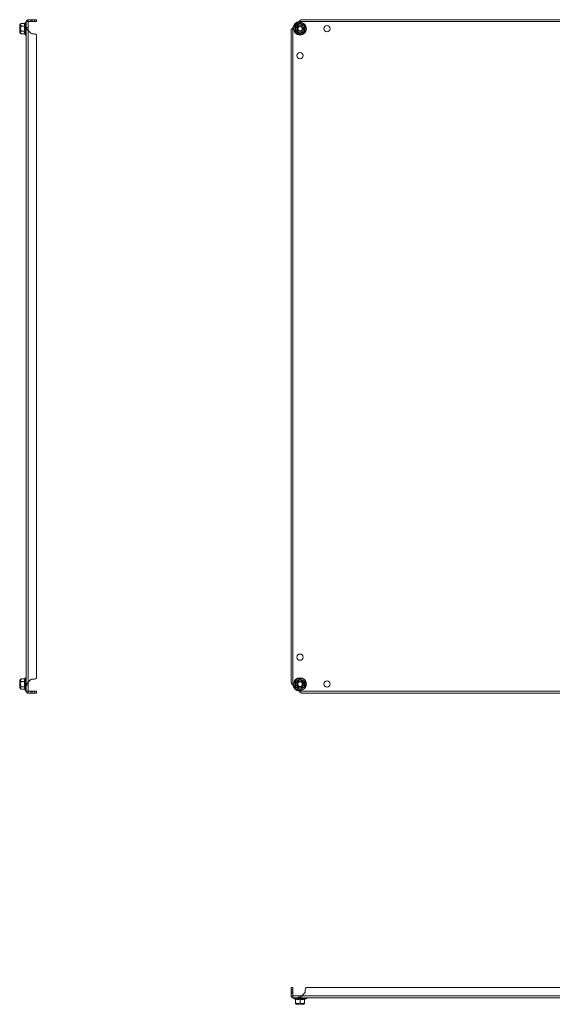
# Model space of a CAD drawing. Units: millimetres. Extents: x 7460 to 14231, y -16 to 3777.
# Drawn here: x 7928 to 8521, y 536 to 1633 of the extents above; entities that cross this region are included whole.
import ezdxf

# ---------------------------------------------------------------- set-up
doc = ezdxf.new("R2010")
doc.units = ezdxf.units.MM

msp = doc.modelspace()

# ---------------------------------------------------------------- linework, layer by layer
at = {"color": 7, "linetype": 'Continuous', "lineweight": 15}
for p, q in [((7930.115, 1628.862), (7928.3, 1627.339)), ((7928.3, 1627.339), (7928.3, 1623.089)), ((7928.3, 1623.089), (7928.3, 1618.839)), ((7933.884, 1628.862), (7930.115, 1628.862)), ((7933.884, 1625.976), (7930.115, 1625.976)), ((7934.259, 1626.122), (7933.958, 1623.089)), ((7933.958, 1623.089), (7934.259, 1620.056)), ((7934.259, 1629.155), (7934.223, 1628.973)), ((7934.223, 1628.973), (7934.259, 1629.155)), ((7934.5, 1629.816), (7934.259, 1629.155)), ((7937.6, 1630.989), (7935.6, 1630.989)), ((7935.6, 1630.989), (7935.6, 1624.35)), ((7935.6, 1624.35), (7937.6, 1624.35)), ((7935.6, 891.828), (7935.6, 1624.35)), ((7937.6, 1630.989), (7937.7, 1631.089)), ((7937.6, 1624.35), (7937.6, 1630.989)), ((7937.7, 1620.989), (7937.6, 1624.35)), ((7937.7, 1633.089), (7937.7, 1631.089)), ((7937.7, 1633.089), (7940.686, 1633.089)), ((7937.7, 1631.089), (7940.686, 1631.089)), ((7940.686, 1633.089), (7940.686, 1631.089)), ((7940.686, 1633.089), (7942.1, 1633.089)), ((7942.1, 1631.089), (7940.686, 1631.089)), ((7942.1, 1631.089), (7942.1, 1633.089)), ((7942.1, 1633.089), (7944.6, 1633.089)), ((7942.1, 1631.089), (7944.6, 1631.089)), ((7944.6, 1633.089), (7944.6, 1631.089)), ((7947.1, 1633.089), (7944.6, 1633.089)), ((7944.6, 1631.089), (7947.1, 1631.089)), ((7947.1, 1631.089), (7947.1, 1633.089)), ((8232.585, 1624.35), (8232.585, 891.828)), ((8235.248, 1623.089), (8235.232, 1626.122)), ((8235.232, 1620.056), (8235.248, 1623.089)), ((8771.746, 1630.989), (8239.224, 1630.989)), ((8768.385, 1633.089), (8242.576, 1633.089)), ((8245.739, 1626.122), (8245.722, 1623.089)), ((8245.722, 1623.089), (8245.739, 1620.056)), ((7928.3, 1618.839), (7930.115, 1617.315)), ((7930.115, 1620.202), (7933.884, 1620.202)), ((7933.884, 1617.315), (7930.115, 1617.315)), ((7934.223, 1617.205), (7934.259, 1617.023)), ((7934.259, 1617.023), (7934.5, 1616.362)), ((7937.7, 895.189), (7937.7, 1620.989)), ((7940.686, 1618.003), (7937.7, 1620.989)), ((7944.6, 1617.417), (7942.1, 1617.417)), ((7947.1, 899.811), (7947.1, 1616.367)), ((8230.485, 1620.989), (8230.485, 895.189)), ((7934.5, 899.816), (7934.259, 899.155)), ((7930.115, 898.862), (7928.3, 897.339)), ((7928.3, 897.339), (7928.3, 888.839)), ((7928.3, 888.839), (7930.115, 887.315)), ((7933.884, 898.862), (7930.115, 898.862)), ((7930.115, 895.976), (7933.884, 895.976)), ((7933.884, 890.202), (7930.115, 890.202)), ((7934.259, 896.122), (7933.958, 893.089)), ((7933.958, 893.089), (7934.259, 890.056)), ((7934.259, 899.155), (7934.223, 898.973)), ((7937.6, 891.828), (7935.6, 891.828)), ((7935.6, 891.828), (7935.6, 885.189)), ((7937.6, 891.828), (7937.7, 895.189)), ((7937.6, 885.189), (7937.6, 891.828)), ((7937.7, 895.189), (7940.686, 898.175)), ((7942.1, 898.761), (7944.6, 898.761)), ((8235.248, 893.089), (8235.232, 896.122)), ((8235.232, 890.056), (8235.248, 893.089)), ((8245.739, 896.122), (8245.722, 893.089)), ((8245.722, 893.089), (8245.739, 890.056)), ((7933.884, 887.315), (7930.115, 887.315)), ((7934.223, 887.205), (7934.259, 887.023)), ((7934.259, 887.023), (7934.5, 886.362)), ((7935.6, 885.189), (7937.6, 885.189)), ((7937.7, 885.089), (7937.6, 885.189)), ((7937.7, 885.089), (7937.7, 883.089)), ((7940.686, 885.089), (7937.7, 885.089)), ((7940.686, 883.089), (7937.7, 883.089)), ((7940.686, 885.089), (7940.686, 883.089)), ((7940.686, 885.089), (7942.1, 885.089)), ((7942.1, 883.089), (7940.686, 883.089)), ((7942.1, 883.089), (7942.1, 885.089)), ((7944.6, 885.089), (7942.1, 885.089)), ((7944.6, 883.089), (7942.1, 883.089)), ((7944.6, 885.089), (7944.6, 883.089)), ((7947.1, 885.089), (7944.6, 885.089)), ((7944.6, 883.089), (7947.1, 883.089)), ((7947.1, 883.089), (7947.1, 885.089)), ((8239.224, 885.189), (8771.746, 885.189)), ((8242.585, 883.089), (8768.385, 883.089)), ((8232.485, 555.251), (8230.485, 555.251)), ((8230.485, 555.251), (8230.485, 552.751)), ((8230.485, 552.751), (8232.485, 552.751)), ((8230.485, 550.251), (8230.485, 552.751)), ((8232.485, 550.251), (8230.485, 550.251)), ((8230.485, 548.836), (8230.485, 550.251)), ((8230.485, 548.836), (8232.485, 548.836)), ((8230.485, 545.851), (8230.485, 548.836)), ((8232.485, 552.751), (8232.485, 555.251)), ((8232.485, 550.251), (8232.485, 552.751)), ((8232.485, 550.251), (8232.485, 548.836)), ((8232.485, 545.851), (8232.485, 548.836)), ((8245.571, 548.836), (8242.576, 545.851)), ((8246.157, 552.751), (8246.157, 550.251)), ((8763.763, 555.251), (8247.207, 555.251)), ((8230.485, 545.851), (8232.485, 545.851)), ((8232.585, 545.751), (8232.485, 545.851)), ((8232.585, 545.751), (8232.585, 543.751)), ((8239.224, 545.751), (8232.585, 545.751)), ((8232.585, 543.751), (8239.224, 543.751)), ((8233.758, 542.651), (8235.263, 542.103)), ((8235.248, 542.108), (8235.232, 542.41)), ((8235.248, 542.108), (8235.431, 542.083)), ((8235.485, 542.035), (8235.485, 538.266)), ((8242.576, 545.851), (8239.224, 545.751)), ((8239.224, 543.751), (8239.224, 545.751)), ((8771.746, 543.751), (8239.224, 543.751)), ((8240.485, 542.035), (8240.485, 538.266)), ((8768.385, 545.851), (8242.576, 545.851)), ((8245.485, 542.035), (8245.485, 538.266)), ((8245.539, 542.083), (8245.722, 542.108)), ((8245.707, 542.103), (8247.212, 542.651)), ((8245.739, 542.41), (8245.722, 542.108)), ((8235.485, 537.344), (8236.235, 536.451)), ((8236.235, 536.451), (8244.735, 536.451)), ((8244.735, 536.451), (8245.485, 537.344))]:
    msp.add_line(p, q, dxfattribs=at)
at = {"color": 8, "linetype": 'Continuous', "lineweight": 15}
for p, q in [((7934.5, 1629.816), (7934.5, 1616.362)), ((7934.5, 899.816), (7934.5, 893.089)), ((7934.5, 893.089), (7934.5, 886.362)), ((8233.758, 542.651), (8247.212, 542.651))]:
    msp.add_line(p, q, dxfattribs=at)
at = {"color": 7, "linetype": 'Continuous', "lineweight": 15}
for centre, radius in [((8240.485, 1623.089), 7.1), ((8240.485, 1623.089), 6.727), ((8240.485, 1623.089), 4.25), ((8240.485, 1623.089), 3), ((8240.485, 1623.089), 2.982), ((8240.485, 1623.089), 2.5), ((8270.485, 1623.089), 3.5), ((8240.485, 1593.089), 3.5), ((8240.485, 923.089), 3.5), ((8240.485, 893.089), 7.1), ((8240.485, 893.089), 6.727), ((8240.485, 893.089), 4.25), ((8240.485, 893.089), 3), ((8240.485, 893.089), 2.982), ((8240.485, 893.089), 2.5), ((8270.485, 893.089), 3.5)]:
    msp.add_circle(centre, radius, dxfattribs=at)
for centre, radius, start, end in [((7935.033, 1629.622), 0.567, 0, 160), ((8240.485, 1623.089), 8, 99.068722, 170.931278), ((7935.033, 1616.556), 0.567, 200, 0), ((7942.1, 1619.417), 2, 225, 270), ((7944.6, 1613.917), 3.5, 44.415309, 90), ((7935.033, 899.622), 0.567, 0, 160), ((7944.6, 902.261), 3.5, 270, 315.584691), ((7942.1, 896.761), 2, 90, 135), ((8240.485, 893.089), 8, 189.068722, 260.931278), ((7935.033, 886.556), 0.567, 200, 0), ((8244.157, 550.251), 2, 315, 0), ((8249.657, 552.751), 3.5, 134.415309, 180), ((8233.952, 543.183), 0.567, 90, 250), ((8247.018, 543.183), 0.567, 290, 90)]:
    msp.add_arc(centre, radius, start, end, dxfattribs=at)
for points, knots in [([(7930.115, 1628.862), (7929.746, 1628.504), (7929.142, 1627.916), (7929.199, 1626.916), (7929.697, 1626.334), (7930.069, 1626.016), (7930.115, 1625.976)], [0, 0, 0, 0, 0.38920983, 0.6372021, 0.95448843, 1, 1, 1, 1]), ([(7930.115, 1625.976), (7929.746, 1625.258), (7929.272, 1624.337), (7929.153, 1622.798), (7929.385, 1621.546), (7929.874, 1620.647), (7930.115, 1620.202)], [0, 0, 0, 0, 0.38886484, 0.49957569, 0.75248149, 1, 1, 1, 1]), ([(7933.884, 1625.976), (7933.752, 1626.457), (7933.487, 1627.419), (7933.752, 1628.381), (7933.884, 1628.862)], [0, 0, 0, 0, 0.49999906, 1, 1, 1, 1]), ([(7933.884, 1620.202), (7933.752, 1621.164), (7933.487, 1623.089), (7933.752, 1625.013), (7933.884, 1625.976)], [0, 0, 0, 0, 0.50000256, 1, 1, 1, 1]), ([(7933.884, 1628.862), (7933.923, 1628.867), (7934.007, 1628.876), (7934.118, 1628.944), (7934.207, 1629.039), (7934.242, 1629.116), (7934.259, 1629.155)], [0, 0, 0, 0, 0.23075637, 0.49952312, 0.75006851, 1, 1, 1, 1]), ([(7933.884, 1625.976), (7933.923, 1625.978), (7934.007, 1625.982), (7934.118, 1626.016), (7934.207, 1626.064), (7934.242, 1626.103), (7934.259, 1626.122)], [0, 0, 0, 0, 0.23073335, 0.49949896, 0.74987524, 1, 1, 1, 1]), ([(7935.6, 1630.989), (7935.601, 1631.048), (7935.603, 1631.138), (7935.616, 1631.256), (7935.629, 1631.344), (7935.646, 1631.432), (7935.674, 1631.548), (7935.709, 1631.661), (7935.751, 1631.773), (7935.786, 1631.855), (7935.824, 1631.935), (7935.866, 1632.014), (7935.927, 1632.117), (7935.993, 1632.215), (7936.066, 1632.309), (7936.124, 1632.378), (7936.184, 1632.443), (7936.247, 1632.506), (7936.313, 1632.567), (7936.404, 1632.643), (7936.5, 1632.714), (7936.6, 1632.778), (7936.677, 1632.824), (7936.756, 1632.865), (7936.836, 1632.904), (7936.946, 1632.95), (7937.058, 1632.99), (7937.172, 1633.022), (7937.259, 1633.043), (7937.347, 1633.06), (7937.435, 1633.073), (7937.553, 1633.086), (7937.641, 1633.088), (7937.7, 1633.089)], [0, 0, 0, 0, 0.0541006, 0.08114491, 0.10818541, 0.1352326, 0.1622701, 0.21637254, 0.24341751, 0.27045569, 0.29749992, 0.32454527, 0.35158625, 0.40569009, 0.43273409, 0.45977321, 0.48681694, 0.51386078, 0.54090247, 0.5679471, 0.62205061, 0.64909017, 0.67613489, 0.70317937, 0.73021837, 0.75726176, 0.81136498, 0.83840496, 0.8654497, 0.89249022, 0.91953451, 0.94657877, 1, 1, 1, 1]), ([(7937.7, 1620.989), (7937.64, 1621.05), (7937.551, 1621.14), (7937.433, 1621.262), (7937.345, 1621.353), (7937.257, 1621.443), (7937.141, 1621.565), (7937.027, 1621.686), (7936.916, 1621.807), (7936.834, 1621.898), (7936.754, 1621.989), (7936.675, 1622.08), (7936.572, 1622.201), (7936.473, 1622.322), (7936.379, 1622.443), (7936.311, 1622.534), (7936.246, 1622.625), (7936.182, 1622.716), (7936.122, 1622.807), (7936.046, 1622.928), (7935.975, 1623.049), (7935.91, 1623.171), (7935.865, 1623.261), (7935.823, 1623.352), (7935.785, 1623.443), (7935.738, 1623.564), (7935.699, 1623.686), (7935.667, 1623.807), (7935.646, 1623.898), (7935.629, 1623.989), (7935.616, 1624.079), (7935.603, 1624.2), (7935.601, 1624.29), (7935.6, 1624.35)], [0, 0, 0, 0, 0.05410302, 0.08114708, 0.10819117, 0.1352314, 0.16227588, 0.21637856, 0.24341889, 0.27046231, 0.29750583, 0.32454606, 0.3515912, 0.40569578, 0.43273431, 0.45977756, 0.48681812, 0.51386098, 0.54090729, 0.56794611, 0.62205012, 0.64909532, 0.67613385, 0.70317712, 0.73021976, 0.75726082, 0.81136527, 0.83840796, 0.86544644, 0.89249091, 0.91953361, 0.94657634, 1, 1, 1, 1]), ([(8232.585, 1624.35), (8232.526, 1624.289), (8232.437, 1624.198), (8232.318, 1624.077), (8232.23, 1623.986), (8232.142, 1623.895), (8232.027, 1623.774), (8231.913, 1623.653), (8231.801, 1623.532), (8231.719, 1623.441), (8231.639, 1623.35), (8231.56, 1623.259), (8231.457, 1623.138), (8231.359, 1623.017), (8231.265, 1622.895), (8231.197, 1622.805), (8231.131, 1622.714), (8231.068, 1622.623), (8231.008, 1622.532), (8230.931, 1622.411), (8230.86, 1622.289), (8230.796, 1622.168), (8230.751, 1622.077), (8230.709, 1621.987), (8230.67, 1621.896), (8230.624, 1621.774), (8230.584, 1621.653), (8230.552, 1621.532), (8230.531, 1621.441), (8230.514, 1621.35), (8230.501, 1621.259), (8230.489, 1621.139), (8230.487, 1621.049), (8230.485, 1620.989)], [0, 0, 0, 0, 0.05410483, 0.08114451, 0.10818944, 0.13523217, 0.16227388, 0.21637611, 0.24342099, 0.27045906, 0.29750319, 0.32454844, 0.35158932, 0.40569296, 0.43273686, 0.45977587, 0.4868195, 0.51385872, 0.54090483, 0.56794651, 0.62204981, 0.64909167, 0.67613629, 0.70317615, 0.73021956, 0.75726286, 0.81136587, 0.83840575, 0.86545039, 0.89248997, 0.91953481, 0.94657446, 1, 1, 1, 1]), ([(8235.232, 1626.122), (8236.111, 1626.62), (8237.87, 1627.617), (8239.613, 1628.642), (8240.485, 1629.155)], [0, 0, 0, 0, 0.49972735, 1, 1, 1, 1]), ([(8235.485, 1625.976), (8236.107, 1626.334), (8237.124, 1626.922), (8238.856, 1627.922), (8239.864, 1628.504), (8240.416, 1628.822), (8240.485, 1628.862)], [0, 0, 0, 0, 0.38920977, 0.63720444, 0.95448844, 1, 1, 1, 1]), ([(8235.485, 1625.976), (8235.485, 1625.258), (8235.485, 1624.337), (8235.485, 1622.798), (8235.485, 1621.546), (8235.485, 1620.647), (8235.485, 1620.202)], [0, 0, 0, 0, 0.38886484, 0.49957569, 0.75248149, 1, 1, 1, 1]), ([(8242.576, 1633.089), (8242.515, 1633.088), (8242.424, 1633.085), (8242.303, 1633.072), (8242.212, 1633.059), (8242.122, 1633.042), (8242.001, 1633.015), (8241.88, 1632.98), (8241.759, 1632.937), (8241.668, 1632.902), (8241.577, 1632.864), (8241.486, 1632.822), (8241.396, 1632.776), (8241.274, 1632.712), (8241.153, 1632.641), (8241.032, 1632.564), (8240.942, 1632.503), (8240.851, 1632.44), (8240.76, 1632.374), (8240.639, 1632.283), (8240.518, 1632.187), (8240.397, 1632.086), (8240.306, 1632.009), (8240.216, 1631.93), (8240.125, 1631.849), (8240.034, 1631.767), (8239.913, 1631.656), (8239.792, 1631.542), (8239.671, 1631.426), (8239.58, 1631.338), (8239.489, 1631.249), (8239.371, 1631.133), (8239.282, 1631.046), (8239.224, 1630.989)], [0, 0, 0, 0, 0.0541812, 0.08126677, 0.10834832, 0.13542937, 0.1625108, 0.21669753, 0.24377767, 0.27085905, 0.29794023, 0.32502645, 0.35210786, 0.37918826, 0.43337019, 0.46045717, 0.48753799, 0.51461911, 0.5417045, 0.56878521, 0.6229677, 0.6500495, 0.67713348, 0.70421309, 0.73129619, 0.75838295, 0.78546005, 0.83964244, 0.8667239, 0.89381207, 0.9208906, 0.94797442, 1, 1, 1, 1]), ([(8240.485, 1629.155), (8241.356, 1628.643), (8243.099, 1627.617), (8244.858, 1626.621), (8245.739, 1626.122)], [0, 0, 0, 0, 0.499725684, 1, 1, 1, 1]), ([(8240.485, 1628.862), (8241.107, 1628.504), (8242.124, 1627.916), (8243.856, 1626.916), (8244.864, 1626.334), (8245.416, 1626.016), (8245.485, 1625.976)], [0, 0, 0, 0, 0.38920743, 0.63720067, 0.95448825, 1, 1, 1, 1]), ([(8245.485, 1625.976), (8245.485, 1625.258), (8245.485, 1624.337), (8245.485, 1622.798), (8245.485, 1621.546), (8245.485, 1620.647), (8245.485, 1620.202)], [0, 0, 0, 0, 0.38886484, 0.49957569, 0.75248149, 1, 1, 1, 1]), ([(7930.115, 1620.202), (7929.746, 1619.843), (7929.142, 1619.256), (7929.199, 1618.256), (7929.697, 1617.674), (7930.069, 1617.355), (7930.115, 1617.315)], [0, 0, 0, 0, 0.38920983, 0.6372021, 0.95448843, 1, 1, 1, 1]), ([(7933.884, 1617.315), (7933.752, 1617.797), (7933.487, 1618.759), (7933.752, 1619.721), (7933.884, 1620.202)], [0, 0, 0, 0, 0.5000035, 1, 1, 1, 1]), ([(7934.259, 1620.056), (7934.242, 1620.075), (7934.207, 1620.114), (7934.118, 1620.161), (7934.007, 1620.196), (7933.923, 1620.2), (7933.884, 1620.202)], [0, 0, 0, 0, 0.25012525, 0.50050201, 0.76928258, 1, 1, 1, 1]), ([(7933.884, 1617.315), (7933.923, 1617.311), (7934.007, 1617.302), (7934.118, 1617.234), (7934.207, 1617.139), (7934.242, 1617.061), (7934.259, 1617.023)], [0, 0, 0, 0, 0.23073374, 0.49948798, 0.74985782, 1, 1, 1, 1]), ([(8240.485, 1617.023), (8239.614, 1617.535), (8237.871, 1618.561), (8236.112, 1619.557), (8235.232, 1620.056)], [0, 0, 0, 0, 0.49972779, 1, 1, 1, 1]), ([(8240.485, 1617.315), (8239.864, 1617.674), (8238.847, 1618.262), (8237.115, 1619.261), (8236.106, 1619.844), (8235.554, 1620.162), (8235.485, 1620.202)], [0, 0, 0, 0, 0.3892121, 0.63720437, 0.95448843, 1, 1, 1, 1]), ([(8245.485, 1620.202), (8244.864, 1619.843), (8243.847, 1619.256), (8242.115, 1618.256), (8241.106, 1617.674), (8240.554, 1617.355), (8240.485, 1617.315)], [0, 0, 0, 0, 0.38921126, 0.63720443, 0.95449193, 1, 1, 1, 1]), ([(8245.739, 1620.056), (8244.859, 1619.558), (8243.1, 1618.561), (8241.357, 1617.536), (8240.485, 1617.023)], [0, 0, 0, 0, 0.49972945, 1, 1, 1, 1]), ([(7930.115, 898.862), (7929.746, 898.504), (7929.142, 897.916), (7929.199, 896.916), (7929.697, 896.334), (7930.069, 896.016), (7930.115, 895.976)], [0, 0, 0, 0, 0.3892121, 0.63720437, 0.95448843, 1, 1, 1, 1]), ([(7930.115, 890.202), (7929.746, 889.843), (7929.142, 889.256), (7929.199, 888.256), (7929.697, 887.674), (7930.069, 887.355), (7930.115, 887.315)], [0, 0, 0, 0, 0.38920977, 0.63720444, 0.95448844, 1, 1, 1, 1]), ([(7930.115, 890.202), (7929.746, 890.919), (7929.272, 891.841), (7929.153, 893.38), (7929.385, 894.632), (7929.874, 895.531), (7930.115, 895.976)], [0, 0, 0, 0, 0.38886484, 0.49957569, 0.75248149, 1, 1, 1, 1]), ([(7933.884, 895.976), (7933.752, 896.457), (7933.487, 897.419), (7933.752, 898.381), (7933.884, 898.862)], [0, 0, 0, 0, 0.4999965, 1, 1, 1, 1]), ([(7933.884, 890.202), (7933.752, 891.164), (7933.487, 893.089), (7933.752, 895.013), (7933.884, 895.976)], [0, 0, 0, 0, 0.49999744, 1, 1, 1, 1]), ([(7933.884, 887.315), (7933.752, 887.797), (7933.487, 888.759), (7933.752, 889.721), (7933.884, 890.202)], [0, 0, 0, 0, 0.50000094, 1, 1, 1, 1]), ([(7933.884, 898.862), (7933.923, 898.867), (7934.007, 898.876), (7934.118, 898.944), (7934.207, 899.039), (7934.242, 899.116), (7934.259, 899.155)], [0, 0, 0, 0, 0.23073387, 0.49948806, 0.74985786, 1, 1, 1, 1]), ([(7933.884, 895.976), (7933.923, 895.978), (7934.007, 895.982), (7934.118, 896.016), (7934.207, 896.064), (7934.242, 896.103), (7934.259, 896.122)], [0, 0, 0, 0, 0.23073904, 0.49950972, 0.75012429, 1, 1, 1, 1]), ([(7933.884, 890.202), (7933.923, 890.2), (7934.007, 890.195), (7934.118, 890.162), (7934.207, 890.114), (7934.242, 890.075), (7934.259, 890.056)], [0, 0, 0, 0, 0.23078205, 0.49951826, 0.75011787, 1, 1, 1, 1]), ([(7935.6, 891.828), (7935.601, 891.889), (7935.603, 891.98), (7935.616, 892.101), (7935.629, 892.192), (7935.646, 892.283), (7935.674, 892.404), (7935.709, 892.525), (7935.751, 892.646), (7935.786, 892.737), (7935.824, 892.828), (7935.866, 892.919), (7935.927, 893.04), (7935.993, 893.161), (7936.066, 893.282), (7936.124, 893.373), (7936.184, 893.464), (7936.247, 893.555), (7936.313, 893.646), (7936.404, 893.767), (7936.5, 893.888), (7936.6, 894.01), (7936.677, 894.1), (7936.756, 894.191), (7936.836, 894.282), (7936.946, 894.403), (7937.058, 894.525), (7937.172, 894.646), (7937.259, 894.737), (7937.347, 894.828), (7937.435, 894.918), (7937.553, 895.039), (7937.641, 895.129), (7937.7, 895.189)], [0, 0, 0, 0, 0.05410483, 0.08114451, 0.10818944, 0.13523217, 0.16227388, 0.21637611, 0.24342099, 0.27045906, 0.29750319, 0.32454844, 0.35158932, 0.40569296, 0.43273686, 0.45977587, 0.4868195, 0.51385872, 0.54090483, 0.56794651, 0.62204981, 0.64909167, 0.67613629, 0.70317615, 0.73021956, 0.75726286, 0.81136587, 0.83840575, 0.86545039, 0.89248997, 0.91953481, 0.94657446, 1, 1, 1, 1]), ([(8230.485, 895.189), (8230.487, 895.128), (8230.489, 895.037), (8230.502, 894.916), (8230.515, 894.825), (8230.532, 894.734), (8230.559, 894.613), (8230.594, 894.492), (8230.636, 894.371), (8230.671, 894.28), (8230.71, 894.189), (8230.752, 894.098), (8230.812, 893.977), (8230.879, 893.856), (8230.951, 893.735), (8231.009, 893.644), (8231.069, 893.553), (8231.133, 893.462), (8231.198, 893.371), (8231.289, 893.25), (8231.385, 893.129), (8231.485, 893.007), (8231.562, 892.916), (8231.641, 892.826), (8231.721, 892.735), (8231.831, 892.614), (8231.943, 892.492), (8232.058, 892.371), (8232.145, 892.28), (8232.232, 892.189), (8232.32, 892.098), (8232.438, 891.978), (8232.526, 891.888), (8232.585, 891.828)], [0, 0, 0, 0, 0.05410302, 0.08114708, 0.10819117, 0.1352314, 0.16227588, 0.21637856, 0.24341889, 0.27046231, 0.29750583, 0.32454606, 0.3515912, 0.40569578, 0.43273431, 0.45977756, 0.48681812, 0.51386098, 0.54090729, 0.56794611, 0.62205012, 0.64909532, 0.67613385, 0.70317712, 0.73021976, 0.75726082, 0.81136527, 0.83840796, 0.86544644, 0.89249091, 0.91953361, 0.94657634, 1, 1, 1, 1]), ([(8235.232, 896.122), (8236.111, 896.62), (8237.87, 897.617), (8239.613, 898.642), (8240.485, 899.155)], [0, 0, 0, 0, 0.49972735, 1, 1, 1, 1]), ([(8240.485, 887.023), (8239.614, 887.535), (8237.871, 888.561), (8236.112, 889.557), (8235.232, 890.056)], [0, 0, 0, 0, 0.49972779, 1, 1, 1, 1]), ([(8235.485, 895.976), (8236.107, 896.334), (8237.124, 896.922), (8238.856, 897.922), (8239.864, 898.504), (8240.416, 898.822), (8240.485, 898.862)], [0, 0, 0, 0, 0.38920983, 0.6372021, 0.95448843, 1, 1, 1, 1]), ([(8235.485, 890.202), (8235.485, 890.919), (8235.485, 891.841), (8235.485, 893.38), (8235.485, 894.632), (8235.485, 895.531), (8235.485, 895.976)], [0, 0, 0, 0, 0.38886484, 0.49957569, 0.75248149, 1, 1, 1, 1]), ([(8240.485, 887.315), (8239.864, 887.674), (8238.847, 888.262), (8237.115, 889.261), (8236.106, 889.844), (8235.554, 890.162), (8235.485, 890.202)], [0, 0, 0, 0, 0.38920983, 0.6372021, 0.95448843, 1, 1, 1, 1]), ([(8240.485, 899.155), (8241.356, 898.643), (8243.099, 897.617), (8244.858, 896.621), (8245.739, 896.122)], [0, 0, 0, 0, 0.499725684, 1, 1, 1, 1]), ([(8240.485, 898.862), (8241.107, 898.504), (8242.124, 897.916), (8243.856, 896.916), (8244.864, 896.334), (8245.416, 896.016), (8245.485, 895.976)], [0, 0, 0, 0, 0.3892097, 0.63720295, 0.95448825, 1, 1, 1, 1]), ([(8245.485, 890.202), (8244.864, 889.843), (8243.847, 889.256), (8242.115, 888.256), (8241.106, 887.674), (8240.554, 887.355), (8240.485, 887.315)], [0, 0, 0, 0, 0.38921119, 0.63720677, 0.95449193, 1, 1, 1, 1]), ([(8245.739, 890.056), (8244.859, 889.558), (8243.1, 888.561), (8241.357, 887.536), (8240.485, 887.023)], [0, 0, 0, 0, 0.49972945, 1, 1, 1, 1]), ([(8245.485, 890.202), (8245.485, 890.919), (8245.485, 891.841), (8245.485, 893.38), (8245.485, 894.632), (8245.485, 895.531), (8245.485, 895.976)], [0, 0, 0, 0, 0.38886484, 0.49957569, 0.75248149, 1, 1, 1, 1]), ([(7933.884, 887.315), (7933.923, 887.311), (7934.007, 887.302), (7934.118, 887.234), (7934.207, 887.139), (7934.242, 887.061), (7934.259, 887.023)], [0, 0, 0, 0, 0.23075625, 0.49952305, 0.75006848, 1, 1, 1, 1]), ([(7937.7, 883.089), (7937.64, 883.09), (7937.551, 883.092), (7937.433, 883.105), (7937.345, 883.119), (7937.257, 883.136), (7937.141, 883.163), (7937.027, 883.198), (7936.916, 883.24), (7936.834, 883.275), (7936.753, 883.314), (7936.675, 883.355), (7936.572, 883.416), (7936.473, 883.482), (7936.379, 883.555), (7936.311, 883.613), (7936.246, 883.673), (7936.182, 883.736), (7936.122, 883.802), (7936.046, 883.893), (7935.975, 883.989), (7935.91, 884.089), (7935.865, 884.166), (7935.823, 884.245), (7935.785, 884.325), (7935.738, 884.435), (7935.699, 884.547), (7935.667, 884.661), (7935.646, 884.748), (7935.629, 884.836), (7935.616, 884.924), (7935.603, 885.042), (7935.601, 885.13), (7935.6, 885.189)], [0, 0, 0, 0, 0.05410303, 0.08114766, 0.10818733, 0.13523217, 0.16227223, 0.2163751, 0.24342006, 0.27046357, 0.29750267, 0.32454751, 0.35159275, 0.40569052, 0.43273638, 0.45977973, 0.48682039, 0.51386334, 0.54090196, 0.5679488, 0.622053, 0.64909005, 0.67613703, 0.70318039, 0.73021861, 0.75726429, 0.81136475, 0.83841181, 0.86545038, 0.89249495, 0.91953775, 0.94658058, 1, 1, 1, 1]), ([(8239.224, 885.189), (8239.285, 885.129), (8239.376, 885.04), (8239.497, 884.922), (8239.588, 884.834), (8239.679, 884.746), (8239.8, 884.63), (8239.921, 884.516), (8240.042, 884.405), (8240.133, 884.323), (8240.224, 884.243), (8240.315, 884.164), (8240.436, 884.061), (8240.557, 883.963), (8240.679, 883.869), (8240.77, 883.8), (8240.86, 883.735), (8240.951, 883.672), (8241.042, 883.611), (8241.163, 883.535), (8241.285, 883.464), (8241.406, 883.399), (8241.497, 883.354), (8241.588, 883.313), (8241.678, 883.274), (8241.8, 883.228), (8241.921, 883.188), (8242.042, 883.156), (8242.133, 883.135), (8242.224, 883.118), (8242.315, 883.105), (8242.435, 883.092), (8242.525, 883.09), (8242.585, 883.089)], [0, 0, 0, 0, 0.0541006, 0.08114491, 0.10818541, 0.1352326, 0.1622701, 0.21637254, 0.24341751, 0.27045569, 0.29749992, 0.32454527, 0.35158625, 0.40569009, 0.43273409, 0.45977321, 0.48681694, 0.51386078, 0.54090247, 0.5679471, 0.62205061, 0.64909017, 0.67613489, 0.70317937, 0.73021837, 0.75726176, 0.81136498, 0.83840496, 0.8654497, 0.89249022, 0.91953451, 0.94657877, 1, 1, 1, 1]), ([(8232.585, 543.751), (8232.526, 543.752), (8232.437, 543.754), (8232.318, 543.767), (8232.23, 543.78), (8232.142, 543.797), (8232.027, 543.825), (8231.913, 543.86), (8231.801, 543.902), (8231.719, 543.937), (8231.639, 543.975), (8231.56, 544.017), (8231.457, 544.077), (8231.359, 544.144), (8231.265, 544.217), (8231.197, 544.274), (8231.131, 544.335), (8231.068, 544.398), (8231.008, 544.464), (8230.931, 544.555), (8230.86, 544.65), (8230.796, 544.75), (8230.751, 544.827), (8230.709, 544.906), (8230.67, 544.987), (8230.624, 545.096), (8230.584, 545.209), (8230.552, 545.323), (8230.531, 545.41), (8230.514, 545.497), (8230.501, 545.586), (8230.489, 545.703), (8230.487, 545.792), (8230.485, 545.851)], [0, 0, 0, 0, 0.05410483, 0.08114451, 0.10818944, 0.13523217, 0.16227388, 0.21637611, 0.24342099, 0.27045906, 0.29750319, 0.32454844, 0.35158932, 0.40569296, 0.43273686, 0.45977587, 0.4868195, 0.51385872, 0.54090483, 0.56794651, 0.62204981, 0.64909167, 0.67613629, 0.70317615, 0.73021956, 0.75726286, 0.81136587, 0.83840575, 0.86545039, 0.89248997, 0.91953481, 0.94657446, 1, 1, 1, 1]), ([(8235.232, 542.41), (8236.111, 542.259), (8237.87, 541.957), (8239.613, 542.259), (8240.485, 542.41)], [0, 0, 0, 0, 0.49972735, 1, 1, 1, 1]), ([(8235.485, 542.035), (8235.482, 542.074), (8235.474, 542.158), (8235.415, 542.269), (8235.332, 542.358), (8235.265, 542.393), (8235.232, 542.41)], [0, 0, 0, 0, 0.23078205, 0.49951826, 0.75011787, 1, 1, 1, 1]), ([(8240.485, 542.035), (8239.652, 541.902), (8237.985, 541.637), (8236.319, 541.902), (8235.485, 542.035)], [0, 0, 0, 0, 0.50000094, 1, 1, 1, 1]), ([(8235.485, 538.266), (8235.485, 537.889), (8235.485, 537.404), (8235.485, 537.355), (8235.485, 537.344)], [0, 0, 0, 0, 0.77839024, 1, 1, 1, 1]), ([(8235.485, 538.266), (8236.107, 537.897), (8237.124, 537.292), (8238.856, 537.35), (8239.864, 537.847), (8240.416, 538.219), (8240.485, 538.266)], [0, 0, 0, 0, 0.38920977, 0.63720444, 0.95448844, 1, 1, 1, 1]), ([(8242.576, 545.851), (8242.515, 545.791), (8242.424, 545.702), (8242.303, 545.583), (8242.212, 545.495), (8242.122, 545.407), (8242.001, 545.291), (8241.88, 545.177), (8241.759, 545.066), (8241.668, 544.984), (8241.577, 544.903), (8241.486, 544.824), (8241.396, 544.747), (8241.274, 544.647), (8241.153, 544.551), (8241.032, 544.46), (8240.942, 544.395), (8240.851, 544.331), (8240.76, 544.271), (8240.639, 544.194), (8240.518, 544.124), (8240.397, 544.059), (8240.306, 544.014), (8240.216, 543.973), (8240.125, 543.934), (8240.034, 543.899), (8239.913, 543.858), (8239.792, 543.823), (8239.671, 543.796), (8239.58, 543.779), (8239.489, 543.766), (8239.371, 543.754), (8239.282, 543.752), (8239.224, 543.751)], [0, 0, 0, 0, 0.0541812, 0.08126677, 0.10834832, 0.13542937, 0.1625108, 0.21669753, 0.24377767, 0.27085905, 0.29794023, 0.32502645, 0.35210786, 0.37918826, 0.43337019, 0.46045717, 0.48753799, 0.51461911, 0.5417045, 0.56878521, 0.6229677, 0.6500495, 0.67713348, 0.70421309, 0.73129619, 0.75838295, 0.78546005, 0.83964244, 0.8667239, 0.89381207, 0.9208906, 0.94797442, 1, 1, 1, 1]), ([(8240.485, 542.41), (8241.356, 542.259), (8243.099, 541.957), (8244.858, 542.259), (8245.739, 542.41)], [0, 0, 0, 0, 0.499725684, 1, 1, 1, 1]), ([(8240.485, 542.035), (8240.485, 542.074), (8240.486, 542.158), (8240.485, 542.269), (8240.485, 542.358), (8240.485, 542.393), (8240.485, 542.41)], [0, 0, 0, 0, 0.23075625, 0.49952305, 0.75006848, 1, 1, 1, 1]), ([(8245.485, 542.035), (8244.652, 541.902), (8242.985, 541.637), (8241.319, 541.902), (8240.485, 542.035)], [0, 0, 0, 0, 0.50000128, 1, 1, 1, 1]), ([(8240.485, 538.266), (8241.107, 537.897), (8242.124, 537.292), (8243.856, 537.35), (8244.864, 537.847), (8245.416, 538.219), (8245.485, 538.266)], [0, 0, 0, 0, 0.38920743, 0.63720067, 0.95448825, 1, 1, 1, 1]), ([(8245.485, 542.035), (8245.489, 542.074), (8245.497, 542.158), (8245.555, 542.269), (8245.638, 542.358), (8245.705, 542.393), (8245.739, 542.41)], [0, 0, 0, 0, 0.23073335, 0.49949896, 0.74987524, 1, 1, 1, 1]), ([(8245.485, 538.266), (8245.485, 537.889), (8245.485, 537.404), (8245.485, 537.355), (8245.485, 537.344)], [0, 0, 0, 0, 0.77839024, 1, 1, 1, 1])]:
    msp.add_open_spline(points, degree=3, knots=knots, dxfattribs=at)
at = {"color": 8, "linetype": 'Continuous', "lineweight": 15}
for points, knots in [([(7934.223, 1628.973), (7934.093, 1628.521), (7933.815, 1627.558), (7934.105, 1626.62), (7934.259, 1626.122)], [0, 0, 0, 0, 0.46801643, 1, 1, 1, 1]), ([(7934.259, 1620.056), (7934.105, 1619.558), (7933.815, 1618.621), (7934.093, 1617.657), (7934.223, 1617.205)], [0, 0, 0, 0, 0.531405195, 1, 1, 1, 1]), ([(7934.223, 898.973), (7934.093, 898.521), (7933.815, 897.558), (7934.105, 896.62), (7934.259, 896.122)], [0, 0, 0, 0, 0.46801504, 1, 1, 1, 1]), ([(7934.259, 890.056), (7934.105, 889.558), (7933.815, 888.621), (7934.093, 887.657), (7934.223, 887.205)], [0, 0, 0, 0, 0.531403808, 1, 1, 1, 1])]:
    msp.add_open_spline(points, degree=3, knots=knots, dxfattribs=at)

doc.saveas('drawing.dxf')
